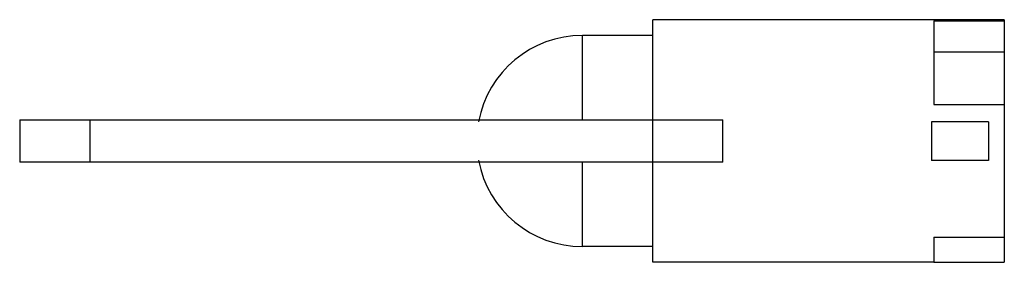
# Model space of a CAD drawing. Units: millimetres. Extents: x 4.1 to 32.1, y 21.5 to 28.4.
import ezdxf

# ---------------------------------------------------------------- set-up
doc = ezdxf.new("R2010")
doc.units = ezdxf.units.MM
doc.header["$LTSCALE"] = 3.24875
doc.layers.get('0').update_dxf_attribs({"linetype": 'CONTINUOUS'})

msp = doc.modelspace()

# ---------------------------------------------------------------- linework, layer by layer
at = {"color": 7}
for p, q in [((32.108, 28.43), (22.108, 28.43)), ((22.108, 21.53), (22.108, 28.43)), ((30.108, 28.401), (32.108, 28.401)), ((30.108, 28.401), (30.108, 26.018)), ((32.108, 28.43), (32.108, 21.534)), ((20.108, 25.58), (20.108, 27.98)), ((22.108, 27.98), (20.108, 27.98)), ((30.108, 27.512), (32.108, 27.512)), ((30.108, 26.018), (32.108, 26.018)), ((4.108, 25.58), (4.108, 24.38)), ((4.108, 25.58), (24.108, 25.58)), ((6.108, 24.38), (6.108, 25.58)), ((24.108, 24.38), (24.108, 25.58)), ((31.658, 25.53), (30.038, 25.53)), ((30.038, 25.53), (30.038, 24.43)), ((31.658, 25.53), (31.658, 24.43)), ((24.108, 24.38), (4.108, 24.38)), ((20.108, 21.98), (20.108, 24.38)), ((31.658, 24.43), (30.038, 24.43)), ((30.108, 22.243), (32.108, 22.243)), ((30.108, 22.243), (30.108, 21.534)), ((22.108, 21.98), (20.108, 21.98)), ((30.108, 21.53), (22.108, 21.53)), ((30.108, 21.534), (32.108, 21.534))]:
    msp.add_line(p, q, dxfattribs=at)
for start, end in [(90, 169.4743), (190.5257, 270)]:
    msp.add_arc((20.108, 24.98), 3, start, end, dxfattribs=at)

doc.saveas('drawing.dxf')
